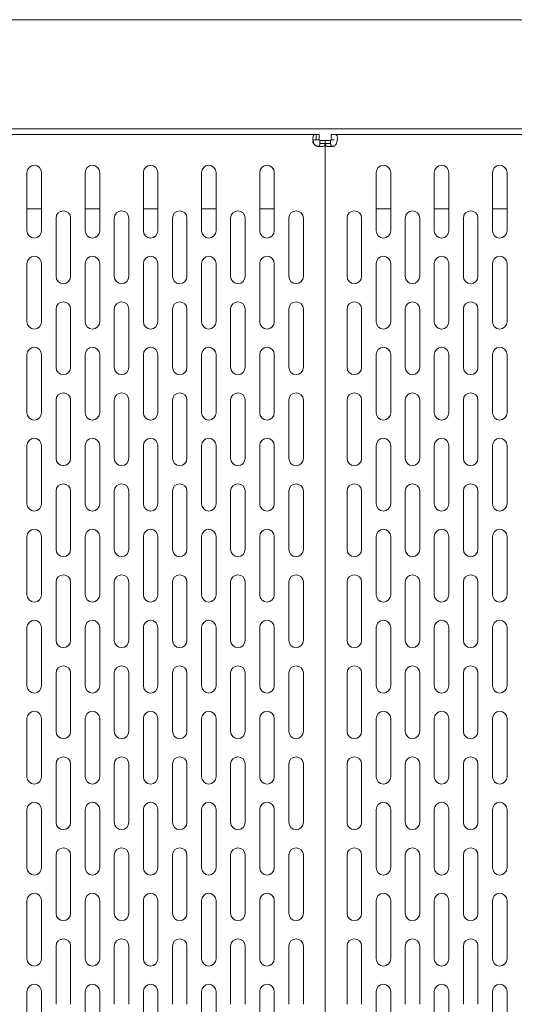
# Model space of a CAD drawing. Units: millimetres. Extents: x -1859 to 261, y -283 to 388.
# Drawn here: x -1591 to -1455, y -138 to 132 of the extents above; entities that cross this region are included whole.
import ezdxf

# ---------------------------------------------------------------- set-up
doc = ezdxf.new("R2010")
doc.units = ezdxf.units.MM

msp = doc.modelspace()

# ---------------------------------------------------------------- linework, layer by layer
at = {"color": 7, "linetype": 'Continuous', "lineweight": 15}
for p, q in [((-1857.47, 132.49), (-196.87, 132.49)), ((-1828.67, 102.49), (-225.67, 102.49)), ((-1824.71, 100.99), (-1509.64, 100.99)), ((-1508.85, 100.99), (-1509.64, 100.99)), ((-1508.85, 100.99), (-1508.85, 99.49)), ((-1504.71, 100.99), (-1505.5, 100.99)), ((-1505.5, 99.49), (-1505.5, 100.99)), ((-1504.71, 100.99), (-1189.64, 100.99)), ((-1508.85, 99.49), (-1509.64, 99.49)), ((-1508.67, 99.31), (-1507.17, 99.31)), ((-1508.67, 98.52), (-1508.67, 99.31)), ((-1507.17, 99.31), (-1505.67, 99.31)), ((-1507.17, 99.31), (-1507.17, 98.52)), ((-1507.17, 98.52), (-1507.17, 99.31)), ((-1507.17, -158.55), (-1507.17, 98.52)), ((-1507.17, 98.52), (-1507.17, -158.55)), ((-1505.67, 99.31), (-1505.67, 98.52)), ((-1504.71, 99.49), (-1505.5, 99.49)), ((-1589.17, 90.49), (-1589.17, 74.49)), ((-1585.17, 74.49), (-1585.17, 90.49)), ((-1573.17, 90.49), (-1573.17, 74.49)), ((-1569.17, 74.49), (-1569.17, 90.49)), ((-1557.17, 90.49), (-1557.17, 74.49)), ((-1553.17, 74.49), (-1553.17, 90.49)), ((-1541.17, 90.49), (-1541.17, 74.49)), ((-1537.17, 74.49), (-1537.17, 90.49)), ((-1525.17, 90.49), (-1525.17, 74.49)), ((-1521.17, 74.49), (-1521.17, 90.49)), ((-1493.17, 90.49), (-1493.17, 74.49)), ((-1489.17, 74.49), (-1489.17, 90.49)), ((-1477.17, 90.49), (-1477.17, 74.49)), ((-1473.17, 74.49), (-1473.17, 90.49)), ((-1461.17, 90.49), (-1461.17, 74.49)), ((-1457.17, 74.49), (-1457.17, 90.49)), ((-1589.17, 80.49), (-1585.17, 80.49)), ((-1573.17, 80.49), (-1569.17, 80.49)), ((-1557.17, 80.49), (-1553.17, 80.49)), ((-1541.17, 80.49), (-1537.17, 80.49)), ((-1525.17, 80.49), (-1521.17, 80.49)), ((-1493.17, 80.49), (-1489.17, 80.49)), ((-1477.17, 80.49), (-1473.17, 80.49)), ((-1461.17, 80.49), (-1457.17, 80.49)), ((-1581.17, 77.99), (-1581.17, 61.99)), ((-1577.17, 61.99), (-1577.17, 77.99)), ((-1565.17, 77.99), (-1565.17, 61.99)), ((-1561.17, 61.99), (-1561.17, 77.99)), ((-1549.17, 77.99), (-1549.17, 61.99)), ((-1545.17, 61.99), (-1545.17, 77.99)), ((-1533.17, 77.99), (-1533.17, 61.99)), ((-1529.17, 61.99), (-1529.17, 77.99)), ((-1517.17, 77.99), (-1517.17, 61.99)), ((-1513.17, 61.99), (-1513.17, 77.99)), ((-1501.17, 77.99), (-1501.17, 61.99)), ((-1497.17, 61.99), (-1497.17, 77.99)), ((-1485.17, 77.99), (-1485.17, 61.99)), ((-1481.17, 61.99), (-1481.17, 77.99)), ((-1469.17, 77.99), (-1469.17, 61.99)), ((-1465.17, 61.99), (-1465.17, 77.99)), ((-1589.17, 65.49), (-1589.17, 49.49)), ((-1585.17, 49.49), (-1585.17, 65.49)), ((-1573.17, 65.49), (-1573.17, 49.49)), ((-1569.17, 49.49), (-1569.17, 65.49)), ((-1557.17, 65.49), (-1557.17, 49.49)), ((-1553.17, 49.49), (-1553.17, 65.49)), ((-1541.17, 65.49), (-1541.17, 49.49)), ((-1537.17, 49.49), (-1537.17, 65.49)), ((-1525.17, 65.49), (-1525.17, 49.49)), ((-1521.17, 49.49), (-1521.17, 65.49)), ((-1493.17, 65.49), (-1493.17, 49.49)), ((-1489.17, 49.49), (-1489.17, 65.49)), ((-1477.17, 65.49), (-1477.17, 49.49)), ((-1473.17, 49.49), (-1473.17, 65.49)), ((-1461.17, 65.49), (-1461.17, 49.49)), ((-1457.17, 49.49), (-1457.17, 65.49)), ((-1581.17, 52.99), (-1581.17, 36.99)), ((-1577.17, 36.99), (-1577.17, 52.99)), ((-1565.17, 52.99), (-1565.17, 36.99)), ((-1561.17, 36.99), (-1561.17, 52.99)), ((-1549.17, 52.99), (-1549.17, 36.99)), ((-1545.17, 36.99), (-1545.17, 52.99)), ((-1533.17, 52.99), (-1533.17, 36.99)), ((-1529.17, 36.99), (-1529.17, 52.99)), ((-1517.17, 52.99), (-1517.17, 36.99)), ((-1513.17, 36.99), (-1513.17, 52.99)), ((-1501.17, 52.99), (-1501.17, 36.99)), ((-1497.17, 36.99), (-1497.17, 52.99)), ((-1485.17, 52.99), (-1485.17, 36.99)), ((-1481.17, 36.99), (-1481.17, 52.99)), ((-1469.17, 52.99), (-1469.17, 36.99)), ((-1465.17, 36.99), (-1465.17, 52.99)), ((-1589.17, 40.49), (-1589.17, 24.49)), ((-1585.17, 24.49), (-1585.17, 40.49)), ((-1573.17, 40.49), (-1573.17, 24.49)), ((-1569.17, 24.49), (-1569.17, 40.49)), ((-1557.17, 40.49), (-1557.17, 24.49)), ((-1553.17, 24.49), (-1553.17, 40.49)), ((-1541.17, 40.49), (-1541.17, 24.49)), ((-1537.17, 24.49), (-1537.17, 40.49)), ((-1525.17, 40.49), (-1525.17, 24.49)), ((-1521.17, 24.49), (-1521.17, 40.49)), ((-1493.17, 40.49), (-1493.17, 24.49)), ((-1489.17, 24.49), (-1489.17, 40.49)), ((-1477.17, 40.49), (-1477.17, 24.49)), ((-1473.17, 24.49), (-1473.17, 40.49)), ((-1461.17, 40.49), (-1461.17, 24.49)), ((-1457.17, 24.49), (-1457.17, 40.49)), ((-1581.17, 27.99), (-1581.17, 11.99)), ((-1577.17, 11.99), (-1577.17, 27.99)), ((-1565.17, 27.99), (-1565.17, 11.99)), ((-1561.17, 11.99), (-1561.17, 27.99)), ((-1549.17, 27.99), (-1549.17, 11.99)), ((-1545.17, 11.99), (-1545.17, 27.99)), ((-1533.17, 27.99), (-1533.17, 11.99)), ((-1529.17, 11.99), (-1529.17, 27.99)), ((-1517.17, 27.99), (-1517.17, 11.99)), ((-1513.17, 11.99), (-1513.17, 27.99)), ((-1501.17, 27.99), (-1501.17, 11.99)), ((-1497.17, 11.99), (-1497.17, 27.99)), ((-1485.17, 27.99), (-1485.17, 11.99)), ((-1481.17, 11.99), (-1481.17, 27.99)), ((-1469.17, 27.99), (-1469.17, 11.99)), ((-1465.17, 11.99), (-1465.17, 27.99)), ((-1589.17, 15.49), (-1589.17, -0.51)), ((-1585.17, -0.51), (-1585.17, 15.49)), ((-1573.17, 15.49), (-1573.17, -0.51)), ((-1569.17, -0.51), (-1569.17, 15.49)), ((-1557.17, 15.49), (-1557.17, -0.51)), ((-1553.17, -0.51), (-1553.17, 15.49)), ((-1541.17, 15.49), (-1541.17, -0.51)), ((-1537.17, -0.51), (-1537.17, 15.49)), ((-1525.17, 15.49), (-1525.17, -0.51)), ((-1521.17, -0.51), (-1521.17, 15.49)), ((-1493.17, 15.49), (-1493.17, -0.51)), ((-1489.17, -0.51), (-1489.17, 15.49)), ((-1477.17, 15.49), (-1477.17, -0.51)), ((-1473.17, -0.51), (-1473.17, 15.49)), ((-1461.17, 15.49), (-1461.17, -0.51)), ((-1457.17, -0.51), (-1457.17, 15.49)), ((-1581.17, 2.99), (-1581.17, -13.01)), ((-1577.17, -13.01), (-1577.17, 2.99)), ((-1565.17, 2.99), (-1565.17, -13.01)), ((-1561.17, -13.01), (-1561.17, 2.99)), ((-1549.17, 2.99), (-1549.17, -13.01)), ((-1545.17, -13.01), (-1545.17, 2.99)), ((-1533.17, 2.99), (-1533.17, -13.01)), ((-1529.17, -13.01), (-1529.17, 2.99)), ((-1517.17, 2.99), (-1517.17, -13.01)), ((-1513.17, -13.01), (-1513.17, 2.99)), ((-1501.17, 2.99), (-1501.17, -13.01)), ((-1497.17, -13.01), (-1497.17, 2.99)), ((-1485.17, 2.99), (-1485.17, -13.01)), ((-1481.17, -13.01), (-1481.17, 2.99)), ((-1469.17, 2.99), (-1469.17, -13.01)), ((-1465.17, -13.01), (-1465.17, 2.99)), ((-1589.17, -9.51), (-1589.17, -25.51)), ((-1585.17, -25.51), (-1585.17, -9.51)), ((-1573.17, -9.51), (-1573.17, -25.51)), ((-1569.17, -25.51), (-1569.17, -9.51)), ((-1557.17, -9.51), (-1557.17, -25.51)), ((-1553.17, -25.51), (-1553.17, -9.51)), ((-1541.17, -9.51), (-1541.17, -25.51)), ((-1537.17, -25.51), (-1537.17, -9.51)), ((-1525.17, -9.51), (-1525.17, -25.51)), ((-1521.17, -25.51), (-1521.17, -9.51)), ((-1493.17, -9.51), (-1493.17, -25.51)), ((-1489.17, -25.51), (-1489.17, -9.51)), ((-1477.17, -9.51), (-1477.17, -25.51)), ((-1473.17, -25.51), (-1473.17, -9.51)), ((-1461.17, -9.51), (-1461.17, -25.51)), ((-1457.17, -25.51), (-1457.17, -9.51)), ((-1581.17, -22.01), (-1581.17, -38.01)), ((-1577.17, -38.01), (-1577.17, -22.01)), ((-1565.17, -22.01), (-1565.17, -38.01)), ((-1561.17, -38.01), (-1561.17, -22.01)), ((-1549.17, -22.01), (-1549.17, -38.01)), ((-1545.17, -38.01), (-1545.17, -22.01)), ((-1533.17, -22.01), (-1533.17, -38.01)), ((-1529.17, -38.01), (-1529.17, -22.01)), ((-1517.17, -22.01), (-1517.17, -38.01)), ((-1513.17, -38.01), (-1513.17, -22.01)), ((-1501.17, -22.01), (-1501.17, -38.01)), ((-1497.17, -38.01), (-1497.17, -22.01)), ((-1485.17, -22.01), (-1485.17, -38.01)), ((-1481.17, -38.01), (-1481.17, -22.01)), ((-1469.17, -22.01), (-1469.17, -38.01)), ((-1465.17, -38.01), (-1465.17, -22.01)), ((-1589.17, -34.51), (-1589.17, -50.51)), ((-1585.17, -50.51), (-1585.17, -34.51)), ((-1573.17, -34.51), (-1573.17, -50.51)), ((-1569.17, -50.51), (-1569.17, -34.51)), ((-1557.17, -34.51), (-1557.17, -50.51)), ((-1553.17, -50.51), (-1553.17, -34.51)), ((-1541.17, -34.51), (-1541.17, -50.51)), ((-1537.17, -50.51), (-1537.17, -34.51)), ((-1525.17, -34.51), (-1525.17, -50.51)), ((-1521.17, -50.51), (-1521.17, -34.51)), ((-1493.17, -34.51), (-1493.17, -50.51)), ((-1489.17, -50.51), (-1489.17, -34.51)), ((-1477.17, -34.51), (-1477.17, -50.51)), ((-1473.17, -50.51), (-1473.17, -34.51)), ((-1461.17, -34.51), (-1461.17, -50.51)), ((-1457.17, -50.51), (-1457.17, -34.51)), ((-1581.17, -47.01), (-1581.17, -63.01)), ((-1577.17, -63.01), (-1577.17, -47.01)), ((-1565.17, -47.01), (-1565.17, -63.01)), ((-1561.17, -63.01), (-1561.17, -47.01)), ((-1549.17, -47.01), (-1549.17, -63.01)), ((-1545.17, -63.01), (-1545.17, -47.01)), ((-1533.17, -47.01), (-1533.17, -63.01)), ((-1529.17, -63.01), (-1529.17, -47.01)), ((-1517.17, -47.01), (-1517.17, -63.01)), ((-1513.17, -63.01), (-1513.17, -47.01)), ((-1501.17, -47.01), (-1501.17, -63.01)), ((-1497.17, -63.01), (-1497.17, -47.01)), ((-1485.17, -47.01), (-1485.17, -63.01)), ((-1481.17, -63.01), (-1481.17, -47.01)), ((-1469.17, -47.01), (-1469.17, -63.01)), ((-1465.17, -63.01), (-1465.17, -47.01)), ((-1589.17, -59.51), (-1589.17, -75.51)), ((-1585.17, -75.51), (-1585.17, -59.51)), ((-1573.17, -59.51), (-1573.17, -75.51)), ((-1569.17, -75.51), (-1569.17, -59.51)), ((-1557.17, -59.51), (-1557.17, -75.51)), ((-1553.17, -75.51), (-1553.17, -59.51)), ((-1541.17, -59.51), (-1541.17, -75.51)), ((-1537.17, -75.51), (-1537.17, -59.51)), ((-1525.17, -59.51), (-1525.17, -75.51)), ((-1521.17, -75.51), (-1521.17, -59.51)), ((-1493.17, -59.51), (-1493.17, -75.51)), ((-1489.17, -75.51), (-1489.17, -59.51)), ((-1477.17, -59.51), (-1477.17, -75.51)), ((-1473.17, -75.51), (-1473.17, -59.51)), ((-1461.17, -59.51), (-1461.17, -75.51)), ((-1457.17, -75.51), (-1457.17, -59.51)), ((-1581.17, -72.01), (-1581.17, -88.01)), ((-1577.17, -88.01), (-1577.17, -72.01)), ((-1565.17, -72.01), (-1565.17, -88.01)), ((-1561.17, -88.01), (-1561.17, -72.01)), ((-1549.17, -72.01), (-1549.17, -88.01)), ((-1545.17, -88.01), (-1545.17, -72.01)), ((-1533.17, -72.01), (-1533.17, -88.01)), ((-1529.17, -88.01), (-1529.17, -72.01)), ((-1517.17, -72.01), (-1517.17, -88.01)), ((-1513.17, -88.01), (-1513.17, -72.01)), ((-1501.17, -72.01), (-1501.17, -88.01)), ((-1497.17, -88.01), (-1497.17, -72.01)), ((-1485.17, -72.01), (-1485.17, -88.01)), ((-1481.17, -88.01), (-1481.17, -72.01)), ((-1469.17, -72.01), (-1469.17, -88.01)), ((-1465.17, -88.01), (-1465.17, -72.01)), ((-1589.17, -84.51), (-1589.17, -100.51)), ((-1585.17, -100.51), (-1585.17, -84.51)), ((-1573.17, -84.51), (-1573.17, -100.51)), ((-1569.17, -100.51), (-1569.17, -84.51)), ((-1557.17, -84.51), (-1557.17, -100.51)), ((-1553.17, -100.51), (-1553.17, -84.51)), ((-1541.17, -84.51), (-1541.17, -100.51)), ((-1537.17, -100.51), (-1537.17, -84.51)), ((-1525.17, -84.51), (-1525.17, -100.51)), ((-1521.17, -100.51), (-1521.17, -84.51)), ((-1493.17, -84.51), (-1493.17, -100.51)), ((-1489.17, -100.51), (-1489.17, -84.51)), ((-1477.17, -84.51), (-1477.17, -100.51)), ((-1473.17, -100.51), (-1473.17, -84.51)), ((-1461.17, -84.51), (-1461.17, -100.51)), ((-1457.17, -100.51), (-1457.17, -84.51)), ((-1581.17, -97.01), (-1581.17, -113.01)), ((-1577.17, -113.01), (-1577.17, -97.01)), ((-1565.17, -97.01), (-1565.17, -113.01)), ((-1561.17, -113.01), (-1561.17, -97.01)), ((-1549.17, -97.01), (-1549.17, -113.01)), ((-1545.17, -113.01), (-1545.17, -97.01)), ((-1533.17, -97.01), (-1533.17, -113.01)), ((-1529.17, -113.01), (-1529.17, -97.01)), ((-1517.17, -97.01), (-1517.17, -113.01)), ((-1513.17, -113.01), (-1513.17, -97.01)), ((-1501.17, -97.01), (-1501.17, -113.01)), ((-1497.17, -113.01), (-1497.17, -97.01)), ((-1485.17, -97.01), (-1485.17, -113.01)), ((-1481.17, -113.01), (-1481.17, -97.01)), ((-1469.17, -97.01), (-1469.17, -113.01)), ((-1465.17, -113.01), (-1465.17, -97.01)), ((-1589.17, -109.51), (-1589.17, -125.51)), ((-1585.17, -125.51), (-1585.17, -109.51)), ((-1573.17, -109.51), (-1573.17, -125.51)), ((-1569.17, -125.51), (-1569.17, -109.51)), ((-1557.17, -109.51), (-1557.17, -125.51)), ((-1553.17, -125.51), (-1553.17, -109.51)), ((-1541.17, -109.51), (-1541.17, -125.51)), ((-1537.17, -125.51), (-1537.17, -109.51)), ((-1525.17, -109.51), (-1525.17, -125.51)), ((-1521.17, -125.51), (-1521.17, -109.51)), ((-1493.17, -109.51), (-1493.17, -125.51)), ((-1489.17, -125.51), (-1489.17, -109.51)), ((-1477.17, -109.51), (-1477.17, -125.51)), ((-1473.17, -125.51), (-1473.17, -109.51)), ((-1461.17, -109.51), (-1461.17, -125.51)), ((-1457.17, -125.51), (-1457.17, -109.51)), ((-1581.17, -122.01), (-1581.17, -138.01)), ((-1577.17, -138.01), (-1577.17, -122.01)), ((-1565.17, -122.01), (-1565.17, -138.01)), ((-1561.17, -138.01), (-1561.17, -122.01)), ((-1549.17, -122.01), (-1549.17, -138.01)), ((-1545.17, -138.01), (-1545.17, -122.01)), ((-1533.17, -122.01), (-1533.17, -138.01)), ((-1529.17, -138.01), (-1529.17, -122.01)), ((-1517.17, -122.01), (-1517.17, -138.01)), ((-1513.17, -138.01), (-1513.17, -122.01)), ((-1501.17, -122.01), (-1501.17, -138.01)), ((-1497.17, -138.01), (-1497.17, -122.01)), ((-1485.17, -122.01), (-1485.17, -138.01)), ((-1481.17, -138.01), (-1481.17, -122.01)), ((-1469.17, -122.01), (-1469.17, -138.01)), ((-1465.17, -138.01), (-1465.17, -122.01)), ((-1589.17, -134.51), (-1589.17, -150.51)), ((-1585.17, -150.51), (-1585.17, -134.51)), ((-1573.17, -134.51), (-1573.17, -150.51)), ((-1569.17, -150.51), (-1569.17, -134.51)), ((-1557.17, -134.51), (-1557.17, -150.51)), ((-1553.17, -150.51), (-1553.17, -134.51)), ((-1541.17, -134.51), (-1541.17, -150.51)), ((-1537.17, -150.51), (-1537.17, -134.51)), ((-1525.17, -134.51), (-1525.17, -150.51)), ((-1521.17, -150.51), (-1521.17, -134.51)), ((-1493.17, -134.51), (-1493.17, -150.51)), ((-1489.17, -150.51), (-1489.17, -134.51)), ((-1477.17, -134.51), (-1477.17, -150.51)), ((-1473.17, -150.51), (-1473.17, -134.51)), ((-1461.17, -134.51), (-1461.17, -150.51)), ((-1457.17, -150.51), (-1457.17, -134.51))]:
    msp.add_line(p, q, dxfattribs=at)
for centre, radius, start, end in [((-1508.85, 99.31), 1.7, 217.0058, 232.9942), ((-1505.5, 99.31), 1.7, 307.0058, 322.9942), ((-1587.17, 90.49), 2, 0, 180), ((-1571.17, 90.49), 2, 0, 180), ((-1555.17, 90.49), 2, 0, 180), ((-1539.17, 90.49), 2, 0, 180), ((-1523.17, 90.49), 2, 0, 180), ((-1491.17, 90.49), 2, 0, 180), ((-1475.17, 90.49), 2, 0, 180), ((-1459.17, 90.49), 2, 0, 180), ((-1579.17, 77.99), 2, 0, 180), ((-1563.17, 77.99), 2, 0, 180), ((-1547.17, 77.99), 2, 0, 180), ((-1531.17, 77.99), 2, 0, 180), ((-1515.17, 77.99), 2, 0, 180), ((-1499.17, 77.99), 2, 0, 180), ((-1483.17, 77.99), 2, 0, 180), ((-1467.17, 77.99), 2, 0, 180), ((-1587.17, 74.49), 2, 180, 0), ((-1571.17, 74.49), 2, 180, 0), ((-1555.17, 74.49), 2, 180, 0), ((-1539.17, 74.49), 2, 180, 0), ((-1523.17, 74.49), 2, 180, 0), ((-1491.17, 74.49), 2, 180, 0), ((-1475.17, 74.49), 2, 180, 0), ((-1459.17, 74.49), 2, 180, 0), ((-1587.17, 65.49), 2, 0, 180), ((-1571.17, 65.49), 2, 0, 180), ((-1555.17, 65.49), 2, 0, 180), ((-1539.17, 65.49), 2, 0, 180), ((-1523.17, 65.49), 2, 0, 180), ((-1491.17, 65.49), 2, 0, 180), ((-1475.17, 65.49), 2, 0, 180), ((-1459.17, 65.49), 2, 0, 180), ((-1579.17, 61.99), 2, 180, 0), ((-1563.17, 61.99), 2, 180, 0), ((-1547.17, 61.99), 2, 180, 0), ((-1531.17, 61.99), 2, 180, 0), ((-1515.17, 61.99), 2, 180, 0), ((-1499.17, 61.99), 2, 180, 0), ((-1483.17, 61.99), 2, 180, 0), ((-1467.17, 61.99), 2, 180, 0), ((-1579.17, 52.99), 2, 0, 180), ((-1563.17, 52.99), 2, 0, 180), ((-1547.17, 52.99), 2, 0, 180), ((-1531.17, 52.99), 2, 0, 180), ((-1515.17, 52.99), 2, 0, 180), ((-1499.17, 52.99), 2, 0, 180), ((-1483.17, 52.99), 2, 0, 180), ((-1467.17, 52.99), 2, 0, 180), ((-1587.17, 49.49), 2, 180, 0), ((-1571.17, 49.49), 2, 180, 0), ((-1555.17, 49.49), 2, 180, 0), ((-1539.17, 49.49), 2, 180, 0), ((-1523.17, 49.49), 2, 180, 0), ((-1491.17, 49.49), 2, 180, 0), ((-1475.17, 49.49), 2, 180, 0), ((-1459.17, 49.49), 2, 180, 0), ((-1587.17, 40.49), 2, 0, 180), ((-1571.17, 40.49), 2, 0, 180), ((-1555.17, 40.49), 2, 0, 180), ((-1539.17, 40.49), 2, 0, 180), ((-1523.17, 40.49), 2, 0, 180), ((-1491.17, 40.49), 2, 0, 180), ((-1475.17, 40.49), 2, 0, 180), ((-1459.17, 40.49), 2, 0, 180), ((-1579.17, 36.99), 2, 180, 0), ((-1563.17, 36.99), 2, 180, 0), ((-1547.17, 36.99), 2, 180, 0), ((-1531.17, 36.99), 2, 180, 0), ((-1515.17, 36.99), 2, 180, 0), ((-1499.17, 36.99), 2, 180, 360), ((-1483.17, 36.99), 2, 180, 0), ((-1467.17, 36.99), 2, 180, 0), ((-1579.17, 27.99), 2, 0, 180), ((-1563.17, 27.99), 2, 0, 180), ((-1547.17, 27.99), 2, 0, 180), ((-1531.17, 27.99), 2, 0, 180), ((-1515.17, 27.99), 2, 0, 180), ((-1499.17, 27.99), 2, 0, 180), ((-1483.17, 27.99), 2, 0, 180), ((-1467.17, 27.99), 2, 0, 180), ((-1587.17, 24.49), 2, 180, 0), ((-1571.17, 24.49), 2, 180, 0), ((-1555.17, 24.49), 2, 180, 0), ((-1539.17, 24.49), 2, 180, 0), ((-1523.17, 24.49), 2, 180, 0), ((-1491.17, 24.49), 2, 180, 0), ((-1475.17, 24.49), 2, 180, 0), ((-1459.17, 24.49), 2, 180, 0), ((-1587.17, 15.49), 2, 0, 180), ((-1571.17, 15.49), 2, 0, 180), ((-1555.17, 15.49), 2, 0, 180), ((-1539.17, 15.49), 2, 0, 180), ((-1523.17, 15.49), 2, 0, 180), ((-1491.17, 15.49), 2, 0, 180), ((-1475.17, 15.49), 2, 0, 180), ((-1459.17, 15.49), 2, 0, 180), ((-1579.17, 11.99), 2, 180, 0), ((-1563.17, 11.99), 2, 180, 0), ((-1547.17, 11.99), 2, 180, 0), ((-1531.17, 11.99), 2, 180, 0), ((-1515.17, 11.99), 2, 180, 0), ((-1499.17, 11.99), 2, 180, 0), ((-1483.17, 11.99), 2, 180, 0), ((-1467.17, 11.99), 2, 180, 0), ((-1579.17, 2.99), 2, 0, 180), ((-1563.17, 2.99), 2, 0, 180), ((-1547.17, 2.99), 2, 0, 180), ((-1531.17, 2.99), 2, 0, 180), ((-1515.17, 2.99), 2, 0, 180), ((-1499.17, 2.99), 2, 0, 180), ((-1483.17, 2.99), 2, 0, 180), ((-1467.17, 2.99), 2, 0, 180), ((-1587.17, -0.51), 2, 180, 0), ((-1571.17, -0.51), 2, 180, 0), ((-1555.17, -0.51), 2, 180, 0), ((-1539.17, -0.51), 2, 180, 0), ((-1523.17, -0.51), 2, 180, 0), ((-1491.17, -0.51), 2, 180, 0), ((-1475.17, -0.51), 2, 180, 0), ((-1459.17, -0.51), 2, 180, 0), ((-1587.17, -9.51), 2, 0, 180), ((-1571.17, -9.51), 2, 0, 180), ((-1555.17, -9.51), 2, 0, 180), ((-1539.17, -9.51), 2, 0, 180), ((-1523.17, -9.51), 2, 0, 180), ((-1491.17, -9.51), 2, 0, 180), ((-1475.17, -9.51), 2, 0, 180), ((-1459.17, -9.51), 2, 0, 180), ((-1579.17, -13.01), 2, 180, 0), ((-1563.17, -13.01), 2, 180, 0), ((-1547.17, -13.01), 2, 180, 0), ((-1531.17, -13.01), 2, 180, 0), ((-1515.17, -13.01), 2, 180, 0), ((-1499.17, -13.01), 2, 180, 0), ((-1483.17, -13.01), 2, 180, 0), ((-1467.17, -13.01), 2, 180, 0), ((-1579.17, -22.01), 2, 0, 180), ((-1563.17, -22.01), 2, 0, 180), ((-1547.17, -22.01), 2, 0, 180), ((-1531.17, -22.01), 2, 0, 180), ((-1515.17, -22.01), 2, 0, 180), ((-1499.17, -22.01), 2, 0, 180), ((-1483.17, -22.01), 2, 0, 180), ((-1467.17, -22.01), 2, 0, 180), ((-1587.17, -25.51), 2, 180, 0), ((-1571.17, -25.51), 2, 180, 0), ((-1555.17, -25.51), 2, 180, 0), ((-1539.17, -25.51), 2, 180, 0), ((-1523.17, -25.51), 2, 180, 0), ((-1491.17, -25.51), 2, 180, 0), ((-1475.17, -25.51), 2, 180, 0), ((-1459.17, -25.51), 2, 180, 0), ((-1587.17, -34.51), 2, 0, 180), ((-1571.17, -34.51), 2, 0, 180), ((-1555.17, -34.51), 2, 0, 180), ((-1539.17, -34.51), 2, 0, 180), ((-1523.17, -34.51), 2, 0, 180), ((-1491.17, -34.51), 2, 0, 180), ((-1475.17, -34.51), 2, 0, 180), ((-1459.17, -34.51), 2, 0, 180), ((-1579.17, -38.01), 2, 180, 0), ((-1563.17, -38.01), 2, 180, 0), ((-1547.17, -38.01), 2, 180, 0), ((-1531.17, -38.01), 2, 180, 0), ((-1515.17, -38.01), 2, 180, 0), ((-1499.17, -38.01), 2, 180, 0), ((-1483.17, -38.01), 2, 180, 0), ((-1467.17, -38.01), 2, 180, 0), ((-1579.17, -47.01), 2, 0, 180), ((-1563.17, -47.01), 2, 0, 180), ((-1547.17, -47.01), 2, 0, 180), ((-1531.17, -47.01), 2, 0, 180), ((-1515.17, -47.01), 2, 0, 180), ((-1499.17, -47.01), 2, 0, 180), ((-1483.17, -47.01), 2, 0, 180), ((-1467.17, -47.01), 2, 0, 180), ((-1587.17, -50.51), 2, 180, 0), ((-1571.17, -50.51), 2, 180, 0), ((-1555.17, -50.51), 2, 180, 0), ((-1539.17, -50.51), 2, 180, 0), ((-1523.17, -50.51), 2, 180, 0), ((-1491.17, -50.51), 2, 180, 0), ((-1475.17, -50.51), 2, 180, 0), ((-1459.17, -50.51), 2, 180, 0), ((-1587.17, -59.51), 2, 0, 180), ((-1571.17, -59.51), 2, 0, 180), ((-1555.17, -59.51), 2, 0, 180), ((-1539.17, -59.51), 2, 0, 180), ((-1523.17, -59.51), 2, 0, 180), ((-1491.17, -59.51), 2, 0, 180), ((-1475.17, -59.51), 2, 0, 180), ((-1459.17, -59.51), 2, 0, 180), ((-1579.17, -63.01), 2, 180, 0), ((-1563.17, -63.01), 2, 180, 0), ((-1547.17, -63.01), 2, 180, 0), ((-1531.17, -63.01), 2, 180, 0), ((-1515.17, -63.01), 2, 180, 0), ((-1499.17, -63.01), 2, 180, 0), ((-1483.17, -63.01), 2, 180, 0), ((-1467.17, -63.01), 2, 180, 0), ((-1579.17, -72.01), 2, 0, 180), ((-1563.17, -72.01), 2, 0, 180), ((-1547.17, -72.01), 2, 0, 180), ((-1531.17, -72.01), 2, 0, 180), ((-1515.17, -72.01), 2, 0, 180), ((-1499.17, -72.01), 2, 0, 180), ((-1483.17, -72.01), 2, 0, 180), ((-1467.17, -72.01), 2, 0, 180), ((-1587.17, -75.51), 2, 180, 0), ((-1571.17, -75.51), 2, 180, 0), ((-1555.17, -75.51), 2, 180, 0), ((-1539.17, -75.51), 2, 180, 0), ((-1523.17, -75.51), 2, 180, 0), ((-1491.17, -75.51), 2, 180, 0), ((-1475.17, -75.51), 2, 180, 0), ((-1459.17, -75.51), 2, 180, 0), ((-1587.17, -84.51), 2, 0, 180), ((-1571.17, -84.51), 2, 0, 180), ((-1555.17, -84.51), 2, 0, 180), ((-1539.17, -84.51), 2, 0, 180), ((-1523.17, -84.51), 2, 0, 180), ((-1491.17, -84.51), 2, 0, 180), ((-1475.17, -84.51), 2, 0, 180), ((-1459.17, -84.51), 2, 0, 180), ((-1579.17, -88.01), 2, 180, 0), ((-1563.17, -88.01), 2, 180, 0), ((-1547.17, -88.01), 2, 180, 0), ((-1531.17, -88.01), 2, 180, 0), ((-1515.17, -88.01), 2, 180, 0), ((-1499.17, -88.01), 2, 180, 0), ((-1483.17, -88.01), 2, 180, 0), ((-1467.17, -88.01), 2, 180, 0), ((-1579.17, -97.01), 2, 0, 180), ((-1563.17, -97.01), 2, 0, 180), ((-1547.17, -97.01), 2, 0, 180), ((-1531.17, -97.01), 2, 0, 180), ((-1515.17, -97.01), 2, 0, 180), ((-1499.17, -97.01), 2, 0, 180), ((-1483.17, -97.01), 2, 0, 180), ((-1467.17, -97.01), 2, 0, 180), ((-1587.17, -100.51), 2, 180, 0), ((-1571.17, -100.51), 2, 180, 0), ((-1555.17, -100.51), 2, 180, 0), ((-1539.17, -100.51), 2, 180, 0), ((-1523.17, -100.51), 2, 180, 0), ((-1491.17, -100.51), 2, 180, 0), ((-1475.17, -100.51), 2, 180, 0), ((-1459.17, -100.51), 2, 180, 0), ((-1587.17, -109.51), 2, 0, 180), ((-1571.17, -109.51), 2, 0, 180), ((-1555.17, -109.51), 2, 0, 180), ((-1539.17, -109.51), 2, 0, 180), ((-1523.17, -109.51), 2, 0, 180), ((-1491.17, -109.51), 2, 0, 180), ((-1475.17, -109.51), 2, 0, 180), ((-1459.17, -109.51), 2, 0, 180), ((-1579.17, -113.01), 2, 180, 0), ((-1563.17, -113.01), 2, 180, 0), ((-1547.17, -113.01), 2, 180, 0), ((-1531.17, -113.01), 2, 180, 0), ((-1515.17, -113.01), 2, 180, 0), ((-1499.17, -113.01), 2, 180, 0), ((-1483.17, -113.01), 2, 180, 0), ((-1467.17, -113.01), 2, 180, 0), ((-1579.17, -122.01), 2, 0, 180), ((-1563.17, -122.01), 2, 0, 180), ((-1547.17, -122.01), 2, 0, 180), ((-1531.17, -122.01), 2, 0, 180), ((-1515.17, -122.01), 2, 0, 180), ((-1499.17, -122.01), 2, 0, 180), ((-1483.17, -122.01), 2, 0, 180), ((-1467.17, -122.01), 2, 0, 180), ((-1587.17, -125.51), 2, 180, 0), ((-1571.17, -125.51), 2, 180, 0), ((-1555.17, -125.51), 2, 180, 0), ((-1539.17, -125.51), 2, 180, 0), ((-1523.17, -125.51), 2, 180, 0), ((-1491.17, -125.51), 2, 180, 0), ((-1475.17, -125.51), 2, 180, 0), ((-1459.17, -125.51), 2, 180, 0), ((-1587.17, -134.51), 2, 0, 180), ((-1571.17, -134.51), 2, 0, 180), ((-1555.17, -134.51), 2, 0, 180), ((-1539.17, -134.51), 2, 0, 180), ((-1523.17, -134.51), 2, 0, 180), ((-1491.17, -134.51), 2, 0, 180), ((-1475.17, -134.51), 2, 0, 180), ((-1459.17, -134.51), 2, 0, 180)]:
    msp.add_arc(centre, radius, start, end, dxfattribs=at)
for points, knots in [([(-1510.21, 98.29), (-1510.27, 98.48), (-1510.4, 98.85), (-1510.51, 99.38), (-1510.56, 99.87), (-1510.53, 100.3), (-1510.45, 100.62), (-1510.22, 100.93), (-1509.88, 100.96), (-1509.64, 100.99)], [0, 0, 0, 0, 0.13338, 0.258951, 0.378306, 0.509293, 0.636535, 0.742106, 1, 1, 1, 1]), ([(-1504.71, 100.99), (-1504.6, 100.98), (-1504.38, 100.97), (-1504.12, 100.87), (-1503.94, 100.68), (-1503.84, 100.4), (-1503.8, 100), (-1503.84, 99.51), (-1503.95, 98.92), (-1504.08, 98.5), (-1504.14, 98.29)], [0, 0, 0, 0, 0.115429, 0.228441, 0.341795, 0.45822, 0.580237, 0.710048, 0.849476, 1, 1, 1, 1]), ([(-1510.21, 98.29), (-1510.27, 98.37), (-1510.39, 98.52), (-1510.51, 98.77), (-1510.56, 98.99), (-1510.53, 99.19), (-1510.44, 99.33), (-1510.18, 99.47), (-1509.87, 99.48), (-1509.64, 99.49)], [0, 0, 0, 0, 0.131532, 0.245476, 0.347259, 0.457849, 0.570514, 0.675903, 1, 1, 1, 1]), ([(-1507.17, 98.52), (-1507.18, 98.41), (-1507.19, 98.19), (-1507.29, 97.94), (-1507.48, 97.76), (-1507.77, 97.65), (-1508.16, 97.62), (-1508.65, 97.66), (-1509.24, 97.77), (-1509.66, 97.89), (-1509.87, 97.95)], [0, 0, 0, 0, 0.115431, 0.228443, 0.341798, 0.458223, 0.580243, 0.710055, 0.849478, 1, 1, 1, 1]), ([(-1508.67, 98.52), (-1508.68, 98.32), (-1508.69, 98.03), (-1508.8, 97.77), (-1508.93, 97.65), (-1509.11, 97.62), (-1509.34, 97.66), (-1509.6, 97.77), (-1509.78, 97.89), (-1509.87, 97.95)], [0, 0, 0, 0, 0.290543, 0.408209, 0.51496, 0.619277, 0.730187, 0.855293, 1, 1, 1, 1]), ([(-1504.47, 97.95), (-1504.66, 97.89), (-1505.03, 97.76), (-1505.57, 97.65), (-1506.06, 97.6), (-1506.49, 97.63), (-1506.81, 97.71), (-1507.11, 97.94), (-1507.15, 98.28), (-1507.17, 98.52)], [0, 0, 0, 0, 0.133375, 0.258949, 0.378301, 0.509289, 0.636532, 0.742103, 1, 1, 1, 1]), ([(-1504.47, 97.95), (-1504.56, 97.89), (-1504.71, 97.77), (-1504.95, 97.65), (-1505.18, 97.6), (-1505.37, 97.63), (-1505.52, 97.72), (-1505.66, 97.99), (-1505.67, 98.29), (-1505.67, 98.52)], [0, 0, 0, 0, 0.131526, 0.245472, 0.347257, 0.457847, 0.570511, 0.675897, 1, 1, 1, 1])]:
    msp.add_open_spline(points, degree=3, knots=knots, dxfattribs=at)
for points in [[(-1509.64, 100.99), (-1509.64, 99.49)], [(-1508.67, 98.52), (-1507.17, 98.52)], [(-1507.17, 98.52), (-1505.67, 98.52)]]:
    msp.add_open_spline(points, degree=1, dxfattribs=at)

doc.saveas('drawing.dxf')
